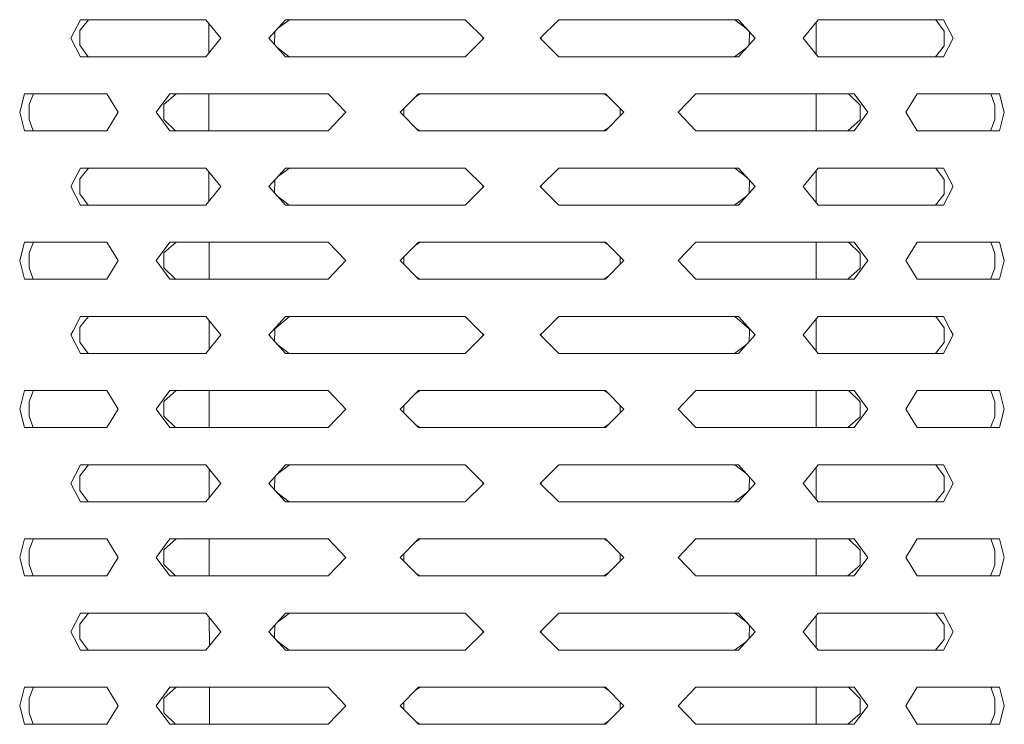
# Model space of a CAD drawing. Units: millimetres. Extents: x 463 to 7129, y 639 to 3503.
# Drawn here: x 4315 to 4483, y 2801 to 2922 of the extents above; entities that cross this region are included whole.
import ezdxf

# ---------------------------------------------------------------- set-up
doc = ezdxf.new("R2010")
doc.units = ezdxf.units.MM
doc.layers.add('1', color=7, linetype='Continuous', true_color=0xffffff)

msp = doc.modelspace()

# ---------------------------------------------------------------- linework, layer by layer
at = {"layer": '1', "color": 18, "linetype": 'Continuous', "lineweight": 13}
for p, q in [((4325.122559, 2921.67749), (4323.495117, 2918.502441)), ((4325.030273, 2919.814453), (4326.487305, 2921.67749)), ((4325.122559, 2921.67749), (4340.548828, 2921.67749)), ((4340.548828, 2921.67749), (4346.560059, 2921.67749)), ((4346.560059, 2921.67749), (4349.154297, 2918.502441)), ((4360.205078, 2921.67749), (4357.35791, 2918.502441)), ((4358.835449, 2920.150146), (4360.921387, 2921.67749)), ((4360.205078, 2921.67749), (4377.814941, 2921.67749)), ((4377.814941, 2921.67749), (4390.936523, 2921.67749)), ((4394.14209, 2918.502441), (4390.936523, 2921.67749)), ((4403.807617, 2918.502441), (4407.013184, 2921.67749)), ((4407.013184, 2921.67749), (4420.134766, 2921.67749)), ((4420.134766, 2921.67749), (4437.744629, 2921.67749)), ((4437.119141, 2921.675781), (4437.028809, 2921.67749)), ((4437.119141, 2921.675781), (4439.248535, 2920)), ((4440.591797, 2918.502441), (4437.744629, 2921.67749)), ((4448.79541, 2918.502441), (4451.390137, 2921.67749)), ((4457.401367, 2921.67749), (4451.390137, 2921.67749)), ((4472.82666, 2921.67749), (4457.401367, 2921.67749)), ((4471.515137, 2921.675781), (4471.462402, 2921.67749)), ((4471.515137, 2921.675781), (4472.939941, 2919.716309)), ((4474.455078, 2918.502441), (4472.82666, 2921.67749)), ((4347.098145, 2915.985596), (4347.09375, 2921.023926)), ((4451.026367, 2915.771973), (4451.026855, 2921.233154)), ((4323.495117, 2918.502441), (4325.122559, 2915.327148)), ((4325.009277, 2917.28833), (4325.030273, 2919.814453)), ((4349.154297, 2918.502441), (4346.560059, 2915.327148)), ((4357.35791, 2918.502441), (4360.205078, 2915.327148)), ((4358.341797, 2917.404785), (4358.374512, 2919.63623)), ((4390.936523, 2915.327148), (4394.14209, 2918.502441)), ((4393.972168, 2918.671143), (4393.96582, 2918.327148)), ((4407.013184, 2915.327148), (4403.807617, 2918.502441)), ((4403.978027, 2918.332764), (4403.983887, 2918.67749)), ((4437.744629, 2915.327148), (4440.591797, 2918.502441)), ((4439.60791, 2919.599121), (4439.574707, 2917.368408)), ((4451.390137, 2915.327148), (4448.79541, 2918.502441)), ((4472.82666, 2915.327148), (4474.455078, 2918.502441)), ((4472.939941, 2919.716309), (4472.919434, 2917.190186)), ((4326.43457, 2915.329102), (4325.009277, 2917.28833)), ((4360.831055, 2915.329102), (4358.701172, 2917.004639)), ((4439.114258, 2916.854736), (4437.028809, 2915.327148)), ((4472.919434, 2917.190186), (4471.462402, 2915.327148)), ((4340.548828, 2915.327148), (4325.122559, 2915.327148)), ((4326.43457, 2915.329102), (4326.487305, 2915.327148)), ((4340.548828, 2915.327148), (4346.560059, 2915.327148)), ((4377.814941, 2915.327148), (4360.205078, 2915.327148)), ((4360.831055, 2915.329102), (4360.921387, 2915.327148)), ((4377.814941, 2915.327148), (4390.936523, 2915.327148)), ((4407.013184, 2915.327148), (4420.134766, 2915.327148)), ((4420.134766, 2915.327148), (4437.744629, 2915.327148)), ((4457.401367, 2915.327148), (4451.390137, 2915.327148)), ((4472.82666, 2915.327148), (4457.401367, 2915.327148)), ((4315.533691, 2909.00293), (4314.730469, 2905.827881)), ((4317.234375, 2909.00293), (4315.533691, 2909.00293)), ((4317.075195, 2909.00293), (4316.354004, 2907.139893)), ((4317.234375, 2909.00293), (4329.624512, 2909.00293)), ((4331.59668, 2905.827881), (4329.624512, 2909.00293)), ((4338.07959, 2905.827881), (4340.40625, 2909.00293)), ((4339.407227, 2907.139893), (4341.488281, 2909.00293)), ((4340.40625, 2909.00293), (4340.548828, 2909.00293)), ((4340.548828, 2909.00293), (4367.536621, 2909.00293)), ((4347.108887, 2902.652588), (4347.103516, 2909.00293)), ((4370.553223, 2905.827881), (4367.536621, 2909.00293)), ((4382.992676, 2909.00293), (4379.844727, 2905.827881)), ((4382.427734, 2908.432129), (4383.288086, 2909.00293)), ((4382.992676, 2909.00293), (4414.956543, 2909.00293)), ((4414.661133, 2909.00293), (4414.76123, 2909.001221)), ((4414.76123, 2909.001221), (4415.431152, 2908.523682)), ((4414.956543, 2909.00293), (4418.104492, 2905.827881)), ((4430.413574, 2909.00293), (4427.396973, 2905.827881)), ((4457.401367, 2909.00293), (4430.413574, 2909.00293)), ((4451.024902, 2902.652588), (4451.025391, 2909.00293)), ((4456.536133, 2909.001221), (4456.461426, 2909.00293)), ((4456.536133, 2909.001221), (4458.572266, 2907.041748)), ((4457.543945, 2909.00293), (4457.401367, 2909.00293)), ((4457.543945, 2909.00293), (4459.870605, 2905.827881)), ((4468.325684, 2909.00293), (4466.352539, 2905.827881)), ((4468.325684, 2909.00293), (4480.714844, 2909.00293)), ((4480.714844, 2909.00293), (4482.416016, 2909.00293)), ((4480.901367, 2909.001221), (4480.874512, 2909.00293)), ((4481.605469, 2907.041748), (4480.901367, 2909.001221)), ((4483.21875, 2905.827881), (4482.416016, 2909.00293)), ((4316.354004, 2907.139893), (4316.34375, 2904.614014)), ((4339.376953, 2904.614014), (4339.407227, 2907.139893)), ((4380.445312, 2905.22168), (4380.46582, 2906.453857)), ((4417.503906, 2906.43335), (4417.484375, 2905.201172)), ((4458.572266, 2907.041748), (4458.541992, 2904.515625)), ((4481.605469, 2907.041748), (4481.596191, 2904.515625)), ((4314.730469, 2905.827881), (4315.533691, 2902.652588)), ((4329.624512, 2902.652588), (4331.59668, 2905.827881)), ((4340.40625, 2902.652588), (4338.07959, 2905.827881)), ((4367.536621, 2902.652588), (4370.553223, 2905.827881)), ((4379.844727, 2905.827881), (4382.992676, 2902.652588)), ((4414.956543, 2902.652588), (4418.104492, 2905.827881)), ((4427.396973, 2905.827881), (4430.413574, 2902.652588)), ((4459.870605, 2905.827881), (4457.543945, 2902.652588)), ((4466.352539, 2905.827881), (4468.325684, 2902.652588)), ((4482.416016, 2902.652588), (4483.21875, 2905.827881)), ((4317.047852, 2902.654541), (4316.34375, 2904.614014)), ((4341.413574, 2902.654541), (4339.376953, 2904.614014)), ((4383.188477, 2902.654541), (4382.517578, 2903.131836)), ((4414.661133, 2902.652588), (4415.522461, 2903.223389)), ((4456.461426, 2902.652588), (4458.541992, 2904.515625)), ((4481.596191, 2904.515625), (4480.874512, 2902.652588)), ((4317.234375, 2902.652588), (4315.533691, 2902.652588)), ((4317.047852, 2902.654541), (4317.075195, 2902.652588)), ((4329.624512, 2902.652588), (4317.234375, 2902.652588)), ((4340.40625, 2902.652588), (4340.548828, 2902.652588)), ((4340.548828, 2902.652588), (4367.536621, 2902.652588)), ((4341.413574, 2902.654541), (4341.488281, 2902.652588)), ((4382.992676, 2902.652588), (4414.956543, 2902.652588)), ((4383.288086, 2902.652588), (4383.188477, 2902.654541)), ((4457.401367, 2902.652588), (4430.413574, 2902.652588)), ((4457.543945, 2902.652588), (4457.401367, 2902.652588)), ((4468.325684, 2902.652588), (4480.714844, 2902.652588)), ((4480.714844, 2902.652588), (4482.416016, 2902.652588)), ((4325.122559, 2896.2771), (4323.495117, 2893.102539)), ((4325.030273, 2894.414795), (4326.487305, 2896.2771)), ((4325.122559, 2896.2771), (4340.548828, 2896.2771)), ((4340.548828, 2896.2771), (4346.560059, 2896.2771)), ((4346.560059, 2896.2771), (4349.154297, 2893.102539)), ((4347.119141, 2890.611816), (4347.114746, 2895.598145)), ((4360.205078, 2896.2771), (4357.35791, 2893.102539)), ((4358.835449, 2894.75), (4360.921387, 2896.2771)), ((4360.205078, 2896.2771), (4377.814941, 2896.2771)), ((4377.814941, 2896.2771), (4390.936523, 2896.2771)), ((4394.14209, 2893.102539), (4390.936523, 2896.2771)), ((4403.807617, 2893.102539), (4407.013184, 2896.2771)), ((4407.013184, 2896.2771), (4420.134766, 2896.2771)), ((4420.134766, 2896.2771), (4437.744629, 2896.2771)), ((4437.119141, 2896.275879), (4437.028809, 2896.2771)), ((4437.119141, 2896.275879), (4439.248535, 2894.600342)), ((4440.591797, 2893.102539), (4437.744629, 2896.2771)), ((4448.79541, 2893.102539), (4451.390137, 2896.2771)), ((4451.022949, 2890.376221), (4451.023926, 2895.829346)), ((4457.401367, 2896.2771), (4451.390137, 2896.2771)), ((4472.82666, 2896.2771), (4457.401367, 2896.2771)), ((4471.515137, 2896.275879), (4471.462402, 2896.2771)), ((4471.515137, 2896.275879), (4472.939941, 2894.315918)), ((4474.455078, 2893.102539), (4472.82666, 2896.2771)), ((4323.495117, 2893.102539), (4325.122559, 2889.92749)), ((4325.009277, 2891.888672), (4325.030273, 2894.414795)), ((4349.154297, 2893.102539), (4346.560059, 2889.92749)), ((4357.35791, 2893.102539), (4360.205078, 2889.92749)), ((4358.341797, 2892.005127), (4358.374512, 2894.23584)), ((4390.936523, 2889.92749), (4394.14209, 2893.102539)), ((4393.972168, 2893.271484), (4393.96582, 2892.92749)), ((4407.013184, 2889.92749), (4403.807617, 2893.102539)), ((4403.978027, 2892.933105), (4403.983887, 2893.2771)), ((4437.744629, 2889.92749), (4440.591797, 2893.102539)), ((4439.60791, 2894.199463), (4439.574707, 2891.968018)), ((4451.390137, 2889.92749), (4448.79541, 2893.102539)), ((4472.82666, 2889.92749), (4474.455078, 2893.102539)), ((4472.939941, 2894.315918), (4472.919434, 2891.789795)), ((4326.43457, 2889.929199), (4325.009277, 2891.888672)), ((4360.831055, 2889.929199), (4358.701172, 2891.604248)), ((4439.114258, 2891.454834), (4437.028809, 2889.92749)), ((4472.919434, 2891.789795), (4471.462402, 2889.92749)), ((4340.548828, 2889.92749), (4325.122559, 2889.92749)), ((4326.43457, 2889.929199), (4326.487305, 2889.92749)), ((4340.548828, 2889.92749), (4346.560059, 2889.92749)), ((4377.814941, 2889.92749), (4360.205078, 2889.92749)), ((4360.831055, 2889.929199), (4360.921387, 2889.92749)), ((4377.814941, 2889.92749), (4390.936523, 2889.92749)), ((4407.013184, 2889.92749), (4420.134766, 2889.92749)), ((4420.134766, 2889.92749), (4437.744629, 2889.92749)), ((4457.401367, 2889.92749), (4451.390137, 2889.92749)), ((4472.82666, 2889.92749), (4457.401367, 2889.92749)), ((4315.533691, 2883.602783), (4314.730469, 2880.427979)), ((4317.234375, 2883.602783), (4315.533691, 2883.602783)), ((4316.354004, 2881.73999), (4317.075195, 2883.602783)), ((4317.234375, 2883.602783), (4329.624512, 2883.602783)), ((4331.59668, 2880.427979), (4329.624512, 2883.602783)), ((4338.07959, 2880.427979), (4340.40625, 2883.602783)), ((4341.488281, 2883.602783), (4339.407227, 2881.73999)), ((4340.40625, 2883.602783), (4340.548828, 2883.602783)), ((4340.548828, 2883.602783), (4367.536621, 2883.602783)), ((4347.129883, 2877.25293), (4347.125, 2883.602783)), ((4370.553223, 2880.427979), (4367.536621, 2883.602783)), ((4382.992676, 2883.602783), (4379.844727, 2880.427979)), ((4382.426758, 2883.031738), (4383.288086, 2883.602783)), ((4382.992676, 2883.602783), (4414.956543, 2883.602783)), ((4414.76123, 2883.600586), (4414.661133, 2883.602783)), ((4415.431641, 2883.123779), (4414.76123, 2883.600586)), ((4414.956543, 2883.602783), (4418.104492, 2880.427979)), ((4430.413574, 2883.602783), (4427.396973, 2880.427979)), ((4457.401367, 2883.602783), (4430.413574, 2883.602783)), ((4451.021484, 2877.25293), (4451.022949, 2883.602783)), ((4456.536133, 2883.600586), (4456.461426, 2883.602783)), ((4456.536133, 2883.600586), (4458.572266, 2881.641357)), ((4457.543945, 2883.602783), (4457.401367, 2883.602783)), ((4457.543945, 2883.602783), (4459.870605, 2880.427979)), ((4468.325684, 2883.602783), (4466.352539, 2880.427979)), ((4468.325684, 2883.602783), (4480.714844, 2883.602783)), ((4480.714844, 2883.602783), (4482.416016, 2883.602783)), ((4480.901367, 2883.600586), (4480.874512, 2883.602783)), ((4481.605469, 2881.641357), (4480.901367, 2883.600586)), ((4483.21875, 2880.427979), (4482.416016, 2883.602783)), ((4316.34375, 2879.214111), (4316.354004, 2881.73999)), ((4339.376953, 2879.214111), (4339.407227, 2881.73999)), ((4458.572266, 2881.641357), (4458.541992, 2879.115234)), ((4481.605469, 2881.641357), (4481.596191, 2879.115234)), ((4314.730469, 2880.427979), (4315.533691, 2877.25293)), ((4329.624512, 2877.25293), (4331.59668, 2880.427979)), ((4340.40625, 2877.25293), (4338.07959, 2880.427979)), ((4367.536621, 2877.25293), (4370.553223, 2880.427979)), ((4379.844727, 2880.427979), (4382.992676, 2877.25293)), ((4380.445312, 2879.822021), (4380.46582, 2881.053955)), ((4414.956543, 2877.25293), (4418.104492, 2880.427979)), ((4417.503906, 2881.033447), (4417.484375, 2879.801514)), ((4427.396973, 2880.427979), (4430.413574, 2877.25293)), ((4459.870605, 2880.427979), (4457.543945, 2877.25293)), ((4466.352539, 2880.427979), (4468.325684, 2877.25293)), ((4482.416016, 2877.25293), (4483.21875, 2880.427979)), ((4317.047852, 2877.254639), (4316.34375, 2879.214111)), ((4341.413574, 2877.254639), (4339.376953, 2879.214111)), ((4415.522461, 2877.823486), (4414.661133, 2877.25293)), ((4456.461426, 2877.25293), (4458.541992, 2879.115234)), ((4481.596191, 2879.115234), (4480.874512, 2877.25293)), ((4317.234375, 2877.25293), (4315.533691, 2877.25293)), ((4317.047852, 2877.254639), (4317.075195, 2877.25293)), ((4329.624512, 2877.25293), (4317.234375, 2877.25293)), ((4340.40625, 2877.25293), (4340.548828, 2877.25293)), ((4340.548828, 2877.25293), (4367.536621, 2877.25293)), ((4341.413574, 2877.254639), (4341.488281, 2877.25293)), ((4382.517578, 2877.731689), (4383.188477, 2877.254639)), ((4382.992676, 2877.25293), (4414.956543, 2877.25293)), ((4383.188477, 2877.254639), (4383.288086, 2877.25293)), ((4457.401367, 2877.25293), (4430.413574, 2877.25293)), ((4457.543945, 2877.25293), (4457.401367, 2877.25293)), ((4468.325684, 2877.25293), (4480.714844, 2877.25293)), ((4480.714844, 2877.25293), (4482.416016, 2877.25293)), ((4325.122559, 2870.877197), (4323.854004, 2868.401611)), ((4325.030273, 2869.01416), (4326.487305, 2870.877197)), ((4325.122559, 2870.877197), (4340.548828, 2870.877197)), ((4340.548828, 2870.877197), (4346.560059, 2870.877197)), ((4346.560059, 2870.877197), (4348.58252, 2868.401611)), ((4347.140137, 2865.237549), (4347.13623, 2870.171875)), ((4357.98584, 2868.401611), (4360.921387, 2870.877197)), ((4360.205078, 2870.877197), (4357.98584, 2868.401611)), ((4360.205078, 2870.877197), (4377.814941, 2870.877197)), ((4377.814941, 2870.877197), (4390.936523, 2870.877197)), ((4390.936523, 2870.877197), (4393.436035, 2868.401611)), ((4407.013184, 2870.877197), (4404.51416, 2868.401611)), ((4407.013184, 2870.877197), (4420.134766, 2870.877197)), ((4420.134766, 2870.877197), (4437.744629, 2870.877197)), ((4437.119141, 2870.875488), (4437.028809, 2870.877197)), ((4439.964355, 2868.401611), (4437.119141, 2870.875488)), ((4437.744629, 2870.877197), (4439.964355, 2868.401611)), ((4451.390137, 2870.877197), (4449.367188, 2868.401611)), ((4451.019531, 2864.980225), (4451.020508, 2870.425049)), ((4457.401367, 2870.877197), (4451.390137, 2870.877197)), ((4472.82666, 2870.877197), (4457.401367, 2870.877197)), ((4471.515137, 2870.875488), (4471.462402, 2870.877197)), ((4471.515137, 2870.875488), (4472.939941, 2868.91626)), ((4472.82666, 2870.877197), (4474.095703, 2868.401611)), ((4323.854004, 2868.401611), (4323.495117, 2867.702148)), ((4325.122559, 2864.5271), (4323.495117, 2867.702148)), ((4325.025391, 2868.401611), (4325.009277, 2866.488037)), ((4325.030273, 2869.01416), (4325.025391, 2868.401611)), ((4346.560059, 2864.5271), (4349.154297, 2867.702148)), ((4348.58252, 2868.401611), (4349.154297, 2867.702148)), ((4357.98584, 2868.401611), (4357.35791, 2867.702148)), ((4360.205078, 2864.5271), (4357.35791, 2867.702148)), ((4358.368164, 2868.401611), (4358.341797, 2866.605469)), ((4358.368164, 2868.401611), (4358.373047, 2868.729004)), ((4390.936523, 2864.5271), (4394.14209, 2867.702148)), ((4393.436035, 2868.401611), (4394.14209, 2867.702148)), ((4393.971191, 2867.871826), (4393.96582, 2867.527588)), ((4404.51416, 2868.401611), (4403.807617, 2867.702148)), ((4407.013184, 2864.5271), (4403.807617, 2867.702148)), ((4403.983887, 2867.877441), (4403.978027, 2867.533203)), ((4437.744629, 2864.5271), (4440.591797, 2867.702148)), ((4439.602539, 2868.401611), (4439.574707, 2866.568359)), ((4439.606934, 2868.712891), (4439.602539, 2868.401611)), ((4439.964355, 2868.401611), (4440.591797, 2867.702148)), ((4449.367188, 2868.401611), (4448.79541, 2867.702148)), ((4451.390137, 2864.5271), (4448.79541, 2867.702148)), ((4472.82666, 2864.5271), (4474.455078, 2867.702148)), ((4472.936035, 2868.401611), (4472.919434, 2866.390137)), ((4472.939941, 2868.91626), (4472.936035, 2868.401611)), ((4474.095703, 2868.401611), (4474.455078, 2867.702148)), ((4326.43457, 2864.528809), (4325.009277, 2866.488037)), ((4360.831055, 2864.528809), (4358.70166, 2866.203613)), ((4439.114258, 2866.054443), (4437.028809, 2864.5271)), ((4472.919434, 2866.390137), (4471.462402, 2864.5271)), ((4325.122559, 2864.5271), (4340.548828, 2864.5271)), ((4326.43457, 2864.528809), (4326.487305, 2864.5271)), ((4340.548828, 2864.5271), (4346.560059, 2864.5271)), ((4377.814941, 2864.5271), (4360.205078, 2864.5271)), ((4360.831055, 2864.528809), (4360.921387, 2864.5271)), ((4377.814941, 2864.5271), (4390.936523, 2864.5271)), ((4407.013184, 2864.5271), (4420.134766, 2864.5271)), ((4420.134766, 2864.5271), (4437.744629, 2864.5271)), ((4457.401367, 2864.5271), (4451.390137, 2864.5271)), ((4472.82666, 2864.5271), (4457.401367, 2864.5271)), ((4315.533691, 2858.202637), (4314.730469, 2855.027588)), ((4317.234375, 2858.202637), (4315.533691, 2858.202637)), ((4316.354004, 2856.3396), (4317.075195, 2858.202637)), ((4329.624512, 2858.202637), (4317.234375, 2858.202637)), ((4331.59668, 2855.027588), (4329.624512, 2858.202637)), ((4338.07959, 2855.027588), (4340.40625, 2858.202637)), ((4341.488281, 2858.202637), (4339.407227, 2856.3396)), ((4340.40625, 2858.202637), (4340.548828, 2858.202637)), ((4340.548828, 2858.202637), (4367.536621, 2858.202637)), ((4347.151367, 2851.852539), (4347.146484, 2858.202637)), ((4370.553223, 2855.027588), (4367.536621, 2858.202637)), ((4382.992676, 2858.202637), (4379.844727, 2855.027588)), ((4382.427734, 2857.63208), (4383.288086, 2858.202637)), ((4382.992676, 2858.202637), (4414.956543, 2858.202637)), ((4414.661133, 2858.202637), (4414.76123, 2858.200928)), ((4414.76123, 2858.200928), (4415.431152, 2857.724365)), ((4414.956543, 2858.202637), (4418.104492, 2855.027588)), ((4430.413574, 2858.202637), (4427.396973, 2855.027588)), ((4457.401367, 2858.202637), (4430.413574, 2858.202637)), ((4451.018066, 2851.852539), (4451.019043, 2858.202637)), ((4456.536133, 2858.200928), (4456.461426, 2858.202637)), ((4456.536133, 2858.200928), (4458.572266, 2856.241699)), ((4457.543945, 2858.202637), (4457.401367, 2858.202637)), ((4457.543945, 2858.202637), (4459.870605, 2855.027588)), ((4468.325684, 2858.202637), (4466.352539, 2855.027588)), ((4468.325684, 2858.202637), (4480.714844, 2858.202637)), ((4480.714844, 2858.202637), (4482.416016, 2858.202637)), ((4480.901367, 2858.200928), (4480.874512, 2858.202637)), ((4480.901367, 2858.200928), (4481.605469, 2856.241699)), ((4483.21875, 2855.027588), (4482.416016, 2858.202637)), ((4316.34375, 2853.813477), (4316.354004, 2856.3396)), ((4339.376953, 2853.813477), (4339.407227, 2856.3396)), ((4458.572266, 2856.241699), (4458.541992, 2853.715576)), ((4481.605469, 2856.241699), (4481.596191, 2853.715576)), ((4314.730469, 2855.027588), (4315.533691, 2851.852539)), ((4329.624512, 2851.852539), (4331.59668, 2855.027588)), ((4340.40625, 2851.852539), (4338.07959, 2855.027588)), ((4367.536621, 2851.852539), (4370.553223, 2855.027588)), ((4379.844727, 2855.027588), (4382.992676, 2851.852539)), ((4380.445312, 2854.421875), (4380.46582, 2855.654053)), ((4414.956543, 2851.852539), (4418.104492, 2855.027588)), ((4417.503906, 2855.633545), (4417.484375, 2854.401611)), ((4427.396973, 2855.027588), (4430.413574, 2851.852539)), ((4459.870605, 2855.027588), (4457.543945, 2851.852539)), ((4466.352539, 2855.027588), (4468.325684, 2851.852539)), ((4482.416016, 2851.852539), (4483.21875, 2855.027588)), ((4316.34375, 2853.813477), (4317.047852, 2851.854248)), ((4341.413574, 2851.854248), (4339.376953, 2853.813477)), ((4456.461426, 2851.852539), (4458.541992, 2853.715576)), ((4481.596191, 2853.715576), (4480.874512, 2851.852539)), ((4317.234375, 2851.852539), (4315.533691, 2851.852539)), ((4317.047852, 2851.854248), (4317.075195, 2851.852539)), ((4329.624512, 2851.852539), (4317.234375, 2851.852539)), ((4340.40625, 2851.852539), (4340.548828, 2851.852539)), ((4340.548828, 2851.852539), (4367.536621, 2851.852539)), ((4341.413574, 2851.854248), (4341.488281, 2851.852539)), ((4383.188477, 2851.854248), (4382.51709, 2852.33252)), ((4382.992676, 2851.852539), (4414.956543, 2851.852539)), ((4383.288086, 2851.852539), (4383.188477, 2851.854248)), ((4414.661133, 2851.852539), (4415.522461, 2852.423096)), ((4457.401367, 2851.852539), (4430.413574, 2851.852539)), ((4457.543945, 2851.852539), (4457.401367, 2851.852539)), ((4468.325684, 2851.852539), (4480.714844, 2851.852539)), ((4480.714844, 2851.852539), (4482.416016, 2851.852539)), ((4325.122559, 2845.477539), (4323.495117, 2842.30249)), ((4325.030273, 2843.614502), (4326.487305, 2845.477539)), ((4325.122559, 2845.477539), (4340.548828, 2845.477539)), ((4340.548828, 2845.477539), (4346.560059, 2845.477539)), ((4346.560059, 2845.477539), (4349.154297, 2842.30249)), ((4347.161621, 2839.863525), (4347.157715, 2844.74585)), ((4360.205078, 2845.477539), (4357.35791, 2842.30249)), ((4358.835449, 2843.950195), (4360.921387, 2845.477539)), ((4360.205078, 2845.477539), (4377.814941, 2845.477539)), ((4377.814941, 2845.477539), (4390.936523, 2845.477539)), ((4394.14209, 2842.30249), (4390.936523, 2845.477539)), ((4403.807617, 2842.30249), (4407.013184, 2845.477539)), ((4407.013184, 2845.477539), (4420.134766, 2845.477539)), ((4420.134766, 2845.477539), (4437.744629, 2845.477539)), ((4437.119141, 2845.47583), (4437.028809, 2845.477539)), ((4437.119141, 2845.47583), (4439.248535, 2843.800293)), ((4440.591797, 2842.30249), (4437.744629, 2845.477539)), ((4448.79541, 2842.30249), (4451.390137, 2845.477539)), ((4451.016602, 2839.584229), (4451.017578, 2845.020752)), ((4457.401367, 2845.477539), (4451.390137, 2845.477539)), ((4472.82666, 2845.477539), (4457.401367, 2845.477539)), ((4471.515137, 2845.47583), (4471.462402, 2845.477539)), ((4471.515137, 2845.47583), (4472.939941, 2843.515869)), ((4474.455078, 2842.30249), (4472.82666, 2845.477539)), ((4325.009277, 2841.088379), (4325.030273, 2843.614502)), ((4358.341797, 2841.205078), (4358.374512, 2843.436279)), ((4393.972168, 2842.471436), (4393.96582, 2842.127197)), ((4403.978027, 2842.132812), (4403.983887, 2842.477051)), ((4439.60791, 2843.39917), (4439.574707, 2841.168457)), ((4472.939941, 2843.515869), (4472.919434, 2840.990479)), ((4323.495117, 2842.30249), (4325.122559, 2839.127441)), ((4326.43457, 2839.12915), (4325.009277, 2841.088379)), ((4349.154297, 2842.30249), (4346.560059, 2839.127441)), ((4357.35791, 2842.30249), (4360.205078, 2839.127441)), ((4360.831055, 2839.12915), (4358.701172, 2840.804443)), ((4390.936523, 2839.127441), (4394.14209, 2842.30249)), ((4407.013184, 2839.127441), (4403.807617, 2842.30249)), ((4437.744629, 2839.127441), (4440.591797, 2842.30249)), ((4451.390137, 2839.127441), (4448.79541, 2842.30249)), ((4472.919434, 2840.990479), (4471.462402, 2839.127441)), ((4472.82666, 2839.127441), (4474.455078, 2842.30249)), ((4340.548828, 2839.127441), (4325.122559, 2839.127441)), ((4326.43457, 2839.12915), (4326.487305, 2839.127441)), ((4340.548828, 2839.127441), (4346.560059, 2839.127441)), ((4377.814941, 2839.127441), (4360.205078, 2839.127441)), ((4360.831055, 2839.12915), (4360.921387, 2839.127441)), ((4377.814941, 2839.127441), (4390.936523, 2839.127441)), ((4407.013184, 2839.127441), (4420.134766, 2839.127441)), ((4420.134766, 2839.127441), (4437.744629, 2839.127441)), ((4439.114746, 2840.654785), (4437.028809, 2839.127441)), ((4457.401367, 2839.127441), (4451.390137, 2839.127441)), ((4472.82666, 2839.127441), (4457.401367, 2839.127441)), ((4315.533691, 2832.802979), (4314.730469, 2829.62793)), ((4317.234375, 2832.802979), (4315.533691, 2832.802979)), ((4316.354004, 2830.939941), (4317.075195, 2832.802979)), ((4317.234375, 2832.802979), (4329.624512, 2832.802979)), ((4331.59668, 2829.62793), (4329.624512, 2832.802979)), ((4338.07959, 2829.62793), (4340.40625, 2832.802979)), ((4341.488281, 2832.802979), (4339.407227, 2830.939941)), ((4340.40625, 2832.802979), (4340.548828, 2832.802979)), ((4340.548828, 2832.802979), (4367.536621, 2832.802979)), ((4347.17334, 2826.452637), (4347.16748, 2832.802979)), ((4370.553223, 2829.62793), (4367.536621, 2832.802979)), ((4382.992676, 2832.802979), (4379.844727, 2829.62793)), ((4382.427734, 2832.231934), (4383.288086, 2832.802979)), ((4382.992676, 2832.802979), (4414.956543, 2832.802979)), ((4414.661133, 2832.802979), (4414.76123, 2832.80127)), ((4414.76123, 2832.80127), (4415.431152, 2832.323975)), ((4414.956543, 2832.802979), (4418.104492, 2829.62793)), ((4430.413574, 2832.802979), (4427.396973, 2829.62793)), ((4457.401367, 2832.802979), (4430.413574, 2832.802979)), ((4451.014648, 2826.452637), (4451.015625, 2832.802979)), ((4456.536133, 2832.80127), (4456.461426, 2832.802979)), ((4456.536133, 2832.80127), (4458.572266, 2830.841553)), ((4457.543945, 2832.802979), (4457.401367, 2832.802979)), ((4457.543945, 2832.802979), (4459.870605, 2829.62793)), ((4468.325684, 2832.802979), (4466.352539, 2829.62793)), ((4468.325684, 2832.802979), (4480.714844, 2832.802979)), ((4480.714844, 2832.802979), (4482.416016, 2832.802979)), ((4480.901367, 2832.80127), (4480.874512, 2832.802979)), ((4480.901367, 2832.80127), (4481.605469, 2830.841553)), ((4483.21875, 2829.62793), (4482.416016, 2832.802979)), ((4316.34375, 2828.413818), (4316.354004, 2830.939941)), ((4339.376953, 2828.413818), (4339.407227, 2830.939941)), ((4458.572266, 2830.841553), (4458.541992, 2828.315674)), ((4481.596191, 2828.315674), (4481.605469, 2830.841553)), ((4314.730469, 2829.62793), (4315.533691, 2826.452637)), ((4329.624512, 2826.452637), (4331.59668, 2829.62793)), ((4340.40625, 2826.452637), (4338.07959, 2829.62793)), ((4367.536621, 2826.452637), (4370.553223, 2829.62793)), ((4379.844727, 2829.62793), (4382.992676, 2826.452637)), ((4380.445312, 2829.021729), (4380.46582, 2830.253662)), ((4414.956543, 2826.452637), (4418.104492, 2829.62793)), ((4417.503906, 2830.233154), (4417.484375, 2829.001221)), ((4427.396973, 2829.62793), (4430.413574, 2826.452637)), ((4459.870605, 2829.62793), (4457.543945, 2826.452637)), ((4466.352539, 2829.62793), (4468.325684, 2826.452637)), ((4482.416016, 2826.452637), (4483.21875, 2829.62793)), ((4316.34375, 2828.413818), (4317.047852, 2826.45459)), ((4341.413574, 2826.45459), (4339.376953, 2828.413818)), ((4458.541992, 2828.315674), (4456.461426, 2826.452637)), ((4480.874512, 2826.452637), (4481.596191, 2828.315674)), ((4317.234375, 2826.452637), (4315.533691, 2826.452637)), ((4317.047852, 2826.45459), (4317.075195, 2826.452637)), ((4329.624512, 2826.452637), (4317.234375, 2826.452637)), ((4340.40625, 2826.452637), (4340.548828, 2826.452637)), ((4340.548828, 2826.452637), (4367.536621, 2826.452637)), ((4341.413574, 2826.45459), (4341.488281, 2826.452637)), ((4383.188477, 2826.45459), (4382.517578, 2826.931885)), ((4382.992676, 2826.452637), (4414.956543, 2826.452637)), ((4383.288086, 2826.452637), (4383.188477, 2826.45459)), ((4414.661133, 2826.452637), (4415.522461, 2827.023438)), ((4457.401367, 2826.452637), (4430.413574, 2826.452637)), ((4457.543945, 2826.452637), (4457.401367, 2826.452637)), ((4468.325684, 2826.452637), (4480.714844, 2826.452637)), ((4480.714844, 2826.452637), (4482.416016, 2826.452637)), ((4325.122559, 2820.077148), (4323.495117, 2816.9021)), ((4325.030273, 2818.214844), (4326.487305, 2820.077148)), ((4325.122559, 2820.077148), (4340.548828, 2820.077148)), ((4340.548828, 2820.077148), (4346.560059, 2820.077148)), ((4346.560059, 2820.077148), (4349.154297, 2816.9021)), ((4347.182617, 2814.489746), (4347.178711, 2819.320068)), ((4360.205078, 2820.077148), (4357.35791, 2816.9021)), ((4358.835449, 2818.549805), (4360.921387, 2820.077148)), ((4360.205078, 2820.077148), (4377.814941, 2820.077148)), ((4377.814941, 2820.077148), (4390.936523, 2820.077148)), ((4394.14209, 2816.9021), (4390.936523, 2820.077148)), ((4403.807617, 2816.9021), (4407.013184, 2820.077148)), ((4407.013184, 2820.077148), (4420.134766, 2820.077148)), ((4420.134766, 2820.077148), (4437.744629, 2820.077148)), ((4437.119141, 2820.075439), (4437.028809, 2820.077148)), ((4437.119141, 2820.075439), (4439.248535, 2818.400635)), ((4440.591797, 2816.9021), (4437.744629, 2820.077148)), ((4448.79541, 2816.9021), (4451.390137, 2820.077148)), ((4451.013672, 2814.188477), (4451.014648, 2819.617432)), ((4457.401367, 2820.077148), (4451.390137, 2820.077148)), ((4472.82666, 2820.077148), (4457.401367, 2820.077148)), ((4471.515137, 2820.075439), (4471.462402, 2820.077148)), ((4471.515137, 2820.075439), (4472.939941, 2818.116211)), ((4474.455078, 2816.9021), (4472.82666, 2820.077148)), ((4325.009277, 2815.688721), (4325.030273, 2818.214844)), ((4358.341797, 2815.805176), (4358.374512, 2818.035889)), ((4439.60791, 2817.999512), (4439.574707, 2815.768066)), ((4472.939941, 2818.116211), (4472.919434, 2815.590088)), ((4323.495117, 2816.9021), (4325.122559, 2813.727539)), ((4326.43457, 2813.72876), (4325.009277, 2815.688721)), ((4349.154297, 2816.9021), (4346.560059, 2813.727539)), ((4357.35791, 2816.9021), (4360.205078, 2813.727539)), ((4390.936523, 2813.727539), (4394.14209, 2816.9021)), ((4393.972168, 2817.071777), (4393.96582, 2816.727539)), ((4407.013184, 2813.727539), (4403.807617, 2816.9021)), ((4403.978027, 2816.733154), (4403.983887, 2817.077393)), ((4437.744629, 2813.727539), (4440.591797, 2816.9021)), ((4451.390137, 2813.727539), (4448.79541, 2816.9021)), ((4472.919434, 2815.590088), (4471.462402, 2813.727539)), ((4472.82666, 2813.727539), (4474.455078, 2816.9021)), ((4360.831055, 2813.72876), (4358.701172, 2815.404541)), ((4439.114258, 2815.254395), (4437.028809, 2813.727539)), ((4340.548828, 2813.727539), (4325.122559, 2813.727539)), ((4326.43457, 2813.72876), (4326.487305, 2813.727539)), ((4340.548828, 2813.727539), (4346.560059, 2813.727539)), ((4377.814941, 2813.727539), (4360.205078, 2813.727539)), ((4360.831055, 2813.72876), (4360.921387, 2813.727539)), ((4377.814941, 2813.727539), (4390.936523, 2813.727539)), ((4407.013184, 2813.727539), (4420.134766, 2813.727539)), ((4420.134766, 2813.727539), (4437.744629, 2813.727539)), ((4457.401367, 2813.727539), (4451.390137, 2813.727539)), ((4472.82666, 2813.727539), (4457.401367, 2813.727539)), ((4315.533691, 2807.402588), (4314.730469, 2804.227783)), ((4317.234375, 2807.402588), (4315.533691, 2807.402588)), ((4316.354004, 2805.539795), (4317.075195, 2807.402588)), ((4317.234375, 2807.402588), (4329.624512, 2807.402588)), ((4331.59668, 2804.227783), (4329.624512, 2807.402588)), ((4338.07959, 2804.227783), (4340.40625, 2807.402588)), ((4339.407227, 2805.539795), (4341.488281, 2807.402588)), ((4340.40625, 2807.402588), (4340.548828, 2807.402588)), ((4340.548828, 2807.402588), (4367.536621, 2807.402588)), ((4347.193848, 2801.05249), (4347.188477, 2807.402588)), ((4370.553223, 2804.227783), (4367.536621, 2807.402588)), ((4382.992676, 2807.402588), (4379.844727, 2804.227783)), ((4382.426758, 2806.832031), (4383.288086, 2807.402588)), ((4382.992676, 2807.402588), (4414.956543, 2807.402588)), ((4414.661133, 2807.402588), (4414.76123, 2807.400635)), ((4414.76123, 2807.400635), (4415.431641, 2806.92334)), ((4414.956543, 2807.402588), (4418.104492, 2804.227783)), ((4430.413574, 2807.402588), (4427.396973, 2804.227783)), ((4457.401367, 2807.402588), (4430.413574, 2807.402588)), ((4451.011719, 2801.05249), (4451.012695, 2807.402588)), ((4456.536133, 2807.400635), (4456.461426, 2807.402588)), ((4456.536133, 2807.400635), (4458.572266, 2805.44165)), ((4457.543945, 2807.402588), (4457.401367, 2807.402588)), ((4457.543945, 2807.402588), (4459.870605, 2804.227783)), ((4468.325684, 2807.402588), (4466.352539, 2804.227783)), ((4468.325684, 2807.402588), (4480.714844, 2807.402588)), ((4480.714844, 2807.402588), (4482.416016, 2807.402588)), ((4480.901367, 2807.400635), (4480.874512, 2807.402588)), ((4480.901367, 2807.400635), (4481.605469, 2805.44165)), ((4483.21875, 2804.227783), (4482.416016, 2807.402588)), ((4316.34375, 2803.01416), (4316.354004, 2805.539795)), ((4339.376953, 2803.01416), (4339.407227, 2805.539795)), ((4458.572266, 2805.44165), (4458.541992, 2802.915283)), ((4481.605469, 2805.44165), (4481.596191, 2802.915283)), ((4314.730469, 2804.227783), (4315.533691, 2801.05249)), ((4329.624512, 2801.05249), (4331.59668, 2804.227783)), ((4340.40625, 2801.05249), (4338.07959, 2804.227783)), ((4367.536621, 2801.05249), (4370.553223, 2804.227783)), ((4379.844727, 2804.227783), (4382.992676, 2801.05249)), ((4380.445312, 2803.62207), (4380.46582, 2804.854004)), ((4414.956543, 2801.05249), (4418.104492, 2804.227783)), ((4417.503906, 2804.833496), (4417.484375, 2803.601807)), ((4427.396973, 2804.227783), (4430.413574, 2801.05249)), ((4459.870605, 2804.227783), (4457.543945, 2801.05249)), ((4466.352539, 2804.227783), (4468.325684, 2801.05249)), ((4482.416016, 2801.05249), (4483.21875, 2804.227783)), ((4316.34375, 2803.01416), (4317.047852, 2801.054443)), ((4341.413574, 2801.054443), (4339.376953, 2803.01416)), ((4456.461426, 2801.05249), (4458.541992, 2802.915283)), ((4481.596191, 2802.915283), (4480.874512, 2801.05249)), ((4317.234375, 2801.05249), (4315.533691, 2801.05249)), ((4317.047852, 2801.054443), (4317.075195, 2801.05249)), ((4329.624512, 2801.05249), (4317.234375, 2801.05249)), ((4340.40625, 2801.05249), (4340.548828, 2801.05249)), ((4340.548828, 2801.05249), (4367.536621, 2801.05249)), ((4341.413574, 2801.054443), (4341.488281, 2801.05249)), ((4383.188477, 2801.054443), (4382.517578, 2801.531738)), ((4382.992676, 2801.05249), (4414.956543, 2801.05249)), ((4383.288086, 2801.05249), (4383.188477, 2801.054443)), ((4414.661133, 2801.05249), (4415.522461, 2801.623291)), ((4457.401367, 2801.05249), (4430.413574, 2801.05249)), ((4457.543945, 2801.05249), (4457.401367, 2801.05249)), ((4468.325684, 2801.05249), (4480.714844, 2801.05249)), ((4480.714844, 2801.05249), (4482.416016, 2801.05249))]:
    msp.add_line(p, q, dxfattribs=at)

doc.saveas('drawing.dxf')
